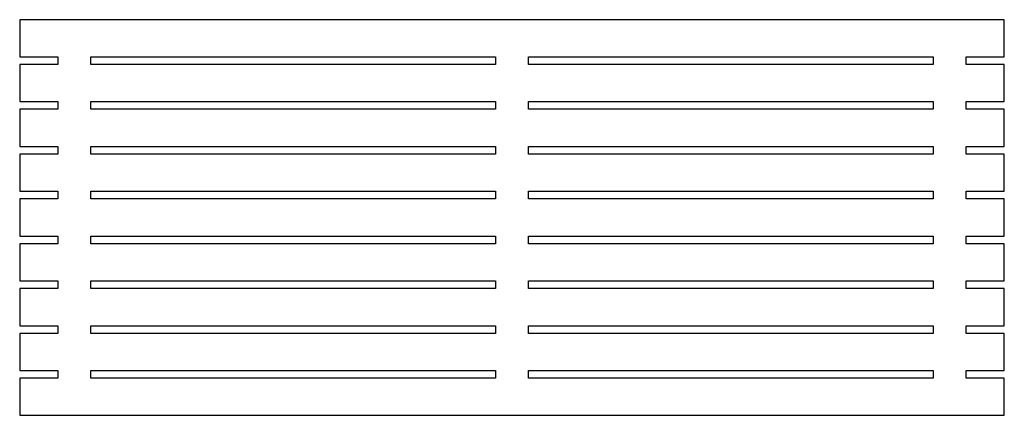
# Model space of a CAD drawing. Units: inches. Extents: x -35.4 to 35.4, y -14.3 to 14.3.
import ezdxf

# ---------------------------------------------------------------- set-up
doc = ezdxf.new("R2010")
doc.units = ezdxf.units.IN
doc.layers.get('0').update_dxf_attribs({"true_color": 0xc2ced6})

msp = doc.modelspace()

# ---------------------------------------------------------------- linework, layer by layer
for points in [[(35.433, 14.252), (-35.433, 14.252), (-35.433, 11.575), (-32.677, 11.575), (-32.677, 11.024), (-35.433, 11.024), (-35.433, 8.346), (-32.677, 8.346), (-32.677, 7.795), (-35.433, 7.795), (-35.433, 5.118), (-32.677, 5.118), (-32.677, 4.567), (-35.433, 4.567), (-35.433, 1.89), (-32.677, 1.89), (-32.677, 1.339), (-35.433, 1.339), (-35.433, -1.339), (-32.677, -1.339), (-32.677, -1.89), (-35.433, -1.89), (-35.433, -4.567), (-32.677, -4.567), (-32.677, -5.118), (-35.433, -5.118), (-35.433, -7.795), (-32.677, -7.795), (-32.677, -8.346), (-35.433, -8.346), (-35.433, -11.024), (-32.677, -11.024), (-32.677, -11.575), (-35.433, -11.575), (-35.433, -14.252), (35.433, -14.252), (35.433, -11.575), (32.677, -11.575), (32.677, -11.024), (35.433, -11.024), (35.433, -8.346), (32.677, -8.346), (32.677, -7.795), (35.433, -7.795), (35.433, -5.118), (32.677, -5.118), (32.677, -4.567), (35.433, -4.567), (35.433, -1.89), (32.677, -1.89), (32.677, -1.339), (35.433, -1.339), (35.433, 1.339), (32.677, 1.339), (32.677, 1.89), (35.433, 1.89), (35.433, 4.567), (32.677, 4.567), (32.677, 5.118), (35.433, 5.118), (35.433, 7.795), (32.677, 7.795), (32.677, 8.346), (35.433, 8.346), (35.433, 11.024), (32.677, 11.024), (32.677, 11.575), (35.433, 11.575), (35.433, 14.252)], [(-30.315, 11.575), (-1.181, 11.575), (-1.181, 11.024), (-30.315, 11.024), (-30.315, 11.575)], [(30.315, 11.024), (1.181, 11.024), (1.181, 11.575), (30.315, 11.575), (30.315, 11.024)], [(-30.315, 8.346), (-1.181, 8.346), (-1.181, 7.795), (-30.315, 7.795), (-30.315, 8.346)], [(30.315, 7.795), (1.181, 7.795), (1.181, 8.346), (30.315, 8.346), (30.315, 7.795)], [(-30.315, 5.118), (-1.181, 5.118), (-1.181, 4.567), (-30.315, 4.567), (-30.315, 5.118)], [(30.315, 4.567), (1.181, 4.567), (1.181, 5.118), (30.315, 5.118), (30.315, 4.567)], [(-30.315, 1.89), (-1.181, 1.89), (-1.181, 1.339), (-30.315, 1.339), (-30.315, 1.89)], [(30.315, 1.339), (1.181, 1.339), (1.181, 1.89), (30.315, 1.89), (30.315, 1.339)], [(-30.315, -1.339), (-1.181, -1.339), (-1.181, -1.89), (-30.315, -1.89), (-30.315, -1.339)], [(30.315, -1.89), (1.181, -1.89), (1.181, -1.339), (30.315, -1.339), (30.315, -1.89)], [(-30.315, -4.567), (-1.181, -4.567), (-1.181, -5.118), (-30.315, -5.118), (-30.315, -4.567)], [(30.315, -5.118), (1.181, -5.118), (1.181, -4.567), (30.315, -4.567), (30.315, -5.118)], [(-30.315, -7.795), (-1.181, -7.795), (-1.181, -8.346), (-30.315, -8.346), (-30.315, -7.795)], [(30.315, -8.346), (1.181, -8.346), (1.181, -7.795), (30.315, -7.795), (30.315, -8.346)], [(-30.315, -11.024), (-1.181, -11.024), (-1.181, -11.575), (-30.315, -11.575), (-30.315, -11.024)], [(30.315, -11.575), (1.181, -11.575), (1.181, -11.024), (30.315, -11.024), (30.315, -11.575)]]:
    msp.add_lwpolyline(points)

doc.saveas('drawing.dxf')
